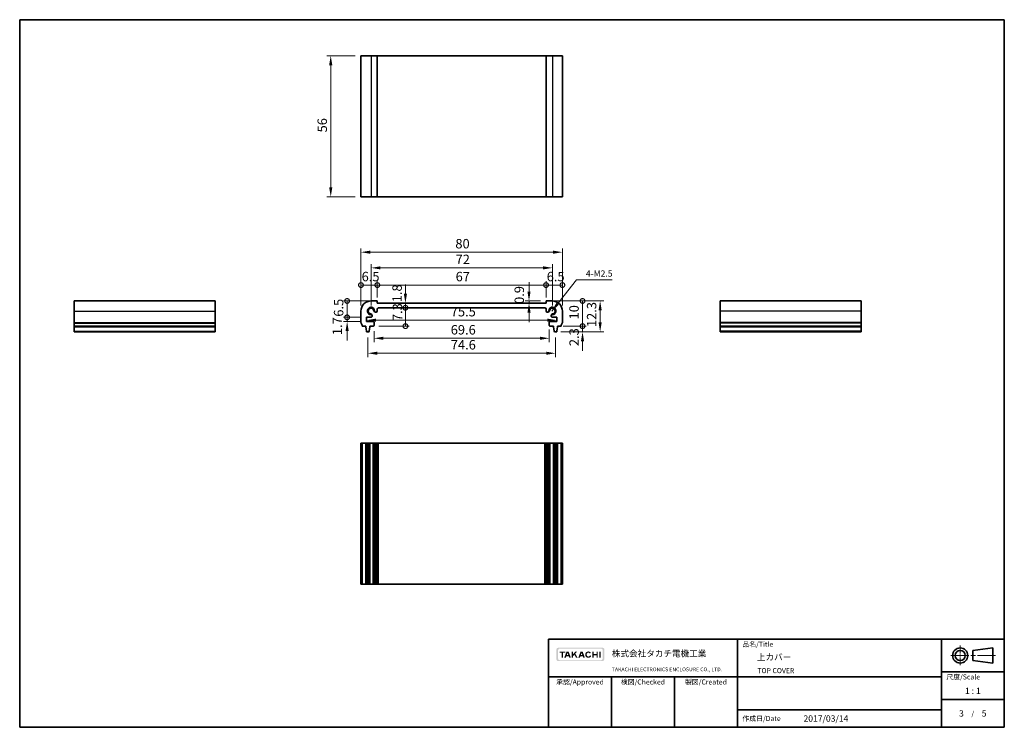
# Model space of a CAD drawing. Units: millimetres. Extents: x 22 to 2603, y 12 to 574.
# Drawn here: x 1410 to 1801, y 12 to 293 of the extents above; entities that cross this region are included whole.
import ezdxf
from ezdxf.enums import TextEntityAlignment as Align

# ---------------------------------------------------------------- set-up
doc = ezdxf.new("R2010")
doc.units = ezdxf.units.MM
doc.header["$LTSCALE"] = 1.5
doc.linetypes.add('CHAIN', pattern=[0.35429999999999995, 0.2362, -0.0295, 0.0591, -0.0295])
doc.layers.get('Defpoints').update_dxf_attribs({"lineweight": 25})
for name, color, linetype, lineweight in [('Border (ISO)', 7, 'Continuous', 35), ('Dimension (ISO)', 7, 'Continuous', 18), ('Hatch (ISO)', 1, 'Continuous', 18), ('Symbol (ISO)', 7, 'Continuous', 18), ('Title (ISO)', 7, 'Continuous', 35), ('Visible (ISO)', 7, 'Continuous', 35), ('Visible Narrow (ISO)', 7, 'Continuous', 25)]:
    doc.layers.add(name, color=color, linetype=linetype, lineweight=lineweight)
doc.styles.add('Note Text (TK)', font='txt')
doc.styles.add('文字スタイル67', font='arial.ttf')
doc.dimstyles.new('Default - Method 1b (TK)', dxfattribs={"dimscale": 1.5, "dimtxt": 2.5, "dimasz": 2.5, "dimexe": 1, "dimexo": 1.499999999999999, "dimgap": 1, "dimtad": 1, "dimtoh": 1, "dimrnd": 1e-08, "dimdsep": 46, "dimtxsty": 'Note Text (TK)', "dimcen": 0.09, "dimdle": 5, "dimclrd": 100, "dimclre": 100, "dimclrt": 7, "dimadec": 1, "dimazin": 1, "dimtfac": 1, "dimtmove": 0, "dimatfit": 3, "dimfxl": 1, "dimtolj": 1, "dimlwd": -1, "dimlwe": -1, "dimarcsym": 0})
doc.dimstyles.new('Default - Method 1b (TK)$7', dxfattribs={"dimscale": 1.5, "dimtxt": 2.5, "dimasz": 2.5, "dimexe": 1, "dimexo": 1.499999999999999, "dimgap": 1, "dimtad": 1, "dimtoh": 1, "dimrnd": 1e-08, "dimdsep": 46, "dimtxsty": 'Note Text (TK)', "dimcen": 0.09, "dimdle": 5, "dimclrd": 100, "dimclre": 100, "dimclrt": 7, "dimadec": 1, "dimazin": 1, "dimtfac": 1, "dimtmove": 0, "dimatfit": 3, "dimfxl": 1, "dimtolj": 1, "dimlwd": -1, "dimlwe": -1, "dimarcsym": 0})

# ---------------------------------------------------------------- blocks, each defined once
blk = doc.blocks.new('図面枠 tk図枠')
at = {"layer": 'Border (ISO)'}
for p, q in [((14.49999999999999, 289), (405.4999999999999, 289)), ((14.49999999999999, 289), (14.50000000000001, 8.000000000000007)), ((405.4999999999999, 289), (405.4999999999999, 8.000000000000007)), ((14.50000000000001, 8.000000000000007), (405.4999999999999, 8.000000000000007))]:
    blk.add_line(p, q, dxfattribs=at)
blk = doc.blocks.new('表題欄 tk表題欄')
at = {"layer": 'Hatch (ISO)'}
h = blk.add_hatch(color=256, dxfattribs=at)
edge = h.paths.add_edge_path(flags=0)
edge.add_arc((95.57537688673352, 236.2990653650367), 0.5958259999999996, 269.9999999999897, 360)
edge.add_line((96.17120288673351, 236.2990653650368), (96.17120288673348, 239.7107813650365))
edge.add_arc((95.5753768867335, 239.7107813650366), 0.5958259999999996, 0, 90.0000000000068)
edge.add_line((95.57537688673342, 240.3066073650366), (79.13710888673356, 240.3066073650366))
edge.add_arc((79.13710888673353, 239.7107813650366), 0.5958259999999996, 89.99999999999744, 180)
edge.add_line((78.54128288673353, 239.7107813650365), (78.54128288673331, 236.2990653650368))
edge.add_arc((79.13710888673332, 236.2990653650365), 0.5958259999999996, 180, 270.0000000000231)
edge.add_line((79.13710888673356, 235.7032393650365), (95.57537688673342, 235.7032393650367))
edge = h.paths.add_edge_path()
edge.add_line((77.83935088673357, 239.9556413650366), (77.83935088673357, 236.0542053650368))
edge.add_arc((78.54128288673346, 236.0542053650367), 0.7019319999998935, 180, 270.0000000000087)
edge.add_line((78.54128288673357, 235.3522733650368), (96.17120288673352, 235.3522733650368))
edge.add_arc((96.17120288673351, 236.0542053650367), 0.7019319999998921, 270, 360)
edge.add_line((96.8731348867334, 236.0542053650368), (96.87313488673352, 239.9556413650366))
edge.add_arc((96.1712028867336, 239.9556413650367), 0.7019319999998921, 0, 90.00000000000873)
edge.add_line((96.17120288673348, 240.6575733650367), (78.54128288673357, 240.6575733650366))
edge.add_arc((78.54128288673357, 239.9556413650366), 0.7019319999999984, 90, 180)
for points in [[(79.07181288673355, 239.1476033650369), (79.07181288673355, 238.6578833650367), (79.92066088673353, 238.6578833650367), (79.92066088673353, 236.6581933650368), (80.50832488673353, 236.6581933650368), (80.50832488673353, 238.6578833650367), (81.35717288673355, 238.6578833650367), (81.35717288673355, 239.1476033650369)], [(85.68407849525303, 236.6581933650368), (84.9434673993943, 237.8918698287545), (84.41792288673358, 237.3246628822781), (84.41792288673358, 236.6581933650368), (83.89555488673355, 236.6581933650368), (83.89555488673355, 239.1476033650369), (84.41792288673358, 239.1476033650369), (84.41792288673358, 238.0993979968839), (85.38913556809511, 239.1476033650369), (86.10696490847272, 239.1476033650369), (85.31925422435492, 238.2974470774499), (86.30334488673353, 236.6581933650368)], [(92.09142939614459, 239.1476033650369), (92.09142939614459, 236.6581933650368), (92.60971639614465, 236.6581933650368), (92.60971639614465, 237.6580383650368), (93.76872039614462, 237.6580383650368), (93.76872039614462, 236.6581933650368), (94.28700739614459, 236.6581933650368), (94.28700739614459, 239.1476033650369), (93.76872039614462, 239.1476033650369), (93.76872039614462, 238.1477583650367), (92.60971639614465, 238.1477583650367), (92.60971639614465, 239.1476033650369)], [(94.84202339614467, 239.1476033650369), (94.84202339614467, 236.6581933650368), (95.36439139614473, 236.6581933650368), (95.36439139614473, 239.1476033650369)]]:
    blk.add_hatch(color=256, dxfattribs=at).paths.add_polyline_path(points)
h = blk.add_hatch(color=256, dxfattribs=at)
h.paths.add_polyline_path([(82.59020695886475, 237.7110913650368), (81.95242681460243, 237.7110913650368), (82.27131688673356, 238.5794973650367)], flags=0)
h.paths.add_polyline_path([(82.77903014574996, 237.1968853650368), (81.76360362771717, 237.1968853650368), (81.56578886050404, 236.6581933650368), (80.94907288673355, 236.6581933650368), (81.86321688673357, 239.1476033650369), (82.67941688673353, 239.1476033650369), (83.59356088673351, 236.6581933650368), (82.97684491296302, 236.6581933650368)])
h = blk.add_hatch(color=256, dxfattribs=at)
h.paths.add_polyline_path([(87.52707281460246, 237.7110913650368), (88.16485295886469, 237.7110913650368), (87.84596288673359, 238.5794973650367)], flags=0)
h.paths.add_polyline_path([(87.14043486050403, 236.6581933650368), (87.3382496277172, 237.1968853650368), (88.35367614574989, 237.1968853650368), (88.551490912963, 236.6581933650368), (89.16820688673343, 236.6581933650368), (88.25406288673352, 239.1476033650369), (87.43786288673356, 239.1476033650369), (86.52371888673358, 236.6581933650368)])
h = blk.add_hatch(color=256, dxfattribs=at)
edge = h.paths.add_edge_path()
edge.add_arc((90.52309888673334, 237.9028983650369), 1.273272000000011, 38.55054079078439, 336.5820184016556)
edge.add_line((91.69149139614446, 237.3968543650369), (91.17255542714857, 237.6216113977801))
edge.add_ellipse((90.52309888673352, 237.9028983650369), major_axis=(0, -0.7998759999999119), ratio=0.8673469387756529, start_angle=128.5505407907963, end_angle=426.582018401653, ccw=False)
edge.add_line((91.09381514418376, 238.3576891122095), (91.51887237036831, 238.6964075050431))
at = {"layer": 'Title (ISO)'}
for p, q in [((74.70882392282105, 244.052739026017), (255.7088239228211, 244.052739026017)), ((74.70882392282105, 209.052739026017), (74.70882392282105, 244.052739026017)), ((149.7088239228211, 244.052739026017), (149.7088239228211, 209.052739026017)), ((230.7088239228211, 244.052739026017), (230.7088239228211, 209.052739026017)), ((255.7088239228211, 244.052739026017), (255.7088239228211, 209.052739026017)), ((243.2088239228211, 239.552739026017), (251.2088239228211, 240.5527390260171)), ((243.2088239228211, 239.552739026017), (243.2088239228211, 235.552739026017)), ((251.2088239228211, 234.552739026017), (251.2088239228211, 240.5527390260171)), ((243.2088239228211, 235.552739026017), (251.2088239228211, 234.552739026017)), ((230.7088239228211, 231.052739026017), (255.7088239228211, 231.052739026017)), ((74.70882392282105, 229.052739026017), (230.7088239228211, 229.052739026017)), ((99.70882392282108, 229.052739026017), (99.70882392282108, 209.052739026017)), ((124.708823922821, 229.052739026017), (124.708823922821, 209.052739026017)), ((230.7088239228211, 220.052739026017), (255.7088239228211, 220.052739026017)), ((149.7088239228211, 216.052739026017), (230.7088239228211, 216.052739026017)), ((255.7088239228211, 209.052739026017), (74.70882392282105, 209.052739026017))]:
    blk.add_line(p, q, dxfattribs=at)
at = {"layer": 'Title (ISO)', "color": 4, "linetype": 'CHAIN', "lineweight": 18, "ltscale": 8.889559745788574}
blk.add_line((238.2088239228211, 241.552739026017), (238.2088239228211, 233.552739026017), dxfattribs=at)
at = {"layer": 'Title (ISO)', "color": 4, "linetype": 'CHAIN', "lineweight": 18, "ltscale": 20.00163269042969}
blk.add_line((252.2088239228211, 237.552739026017), (234.2088239228211, 237.552739026017), dxfattribs=at)
at = {"layer": 'Title (ISO)'}
for radius in [3, 2]:
    blk.add_circle((238.2088239228211, 237.552739026017), radius, dxfattribs=at)
at = {"layer": 'Title (ISO)', "color": 1, "char_height": 2.000000029802322, "line_spacing_factor": 1.5, "style": 'Note Text (TK)'}
for s, insert, attachment_point in [('\\fＭＳ Ｐゴシック|b0|i0;\\H2.0000;品名/Title', (151.708823922821, 242.052739026017), 4), ('\\fＭＳ Ｐゴシック|b0|i0;\\H2.0000;承認/Approved', (87.20882392282108, 227.052739026017), 5), ('\\fＭＳ Ｐゴシック|b0|i0;\\H2.0000;検図/Checked', (112.208823922821, 227.052739026017), 5), ('\\fＭＳ Ｐゴシック|b0|i0;\\H2.0000;製図/Created', (137.2088239228211, 227.052739026017), 5), ('\\fＭＳ Ｐゴシック|b0|i0;\\H2.0000;尺度/Scale', (232.7088239228211, 229.052739026017), 4), ('\\fＭＳ Ｐゴシック|b0|i0;\\H2.0000;作成日/Date', (151.708823922821, 212.552739026017), 4)]:
    blk.add_mtext(s, dxfattribs=dict(at, insert=insert, attachment_point=attachment_point))
at = {"layer": 'Title (ISO)', "color": 7, "line_spacing_factor": 1.5, "style": 'Note Text (TK)'}
for s, insert, char_height, attachment_point in [('株式会社タカチ電機工業', (99.87313488673345, 238.052739026017), 2.5, 4), ('\\fArial|b0|i0;\\H1.4986;TAKACHI ELECTRONICS ENCLOSURE CO., LTD.', (99.87313488673342, 232.052739026017), 1.49859994649887, 4), ('\\fＭＳ Ｐゴシック|b0|i0;\\H2.0000;/', (243.2088239228211, 214.552739026017), 2.000000029802322, 5)]:
    blk.add_mtext(s, dxfattribs=dict(at, insert=insert, char_height=char_height, attachment_point=attachment_point))
at = {"layer": 'Title (ISO)', "color": 7}
for tag, p, height, style in [('<品名>_001', (157.524164831912, 235.724614026017), 2.5, 'Note Text (TK)'), ('<Title>_001', (157.4482509312165, 230.5527390111159), 2.000000029802322, '文字スタイル67'), ('<尺度>_001', (238.5355284682756, 222.3098412987444), 2.5, 'Note Text (TK)'), ('<ページ_No.>_001', (237.9488807410029, 213.302739026017), 2.5, 'Note Text (TK)'), ('<総ページ数>_001', (246.7997330137301, 213.302739026017), 2.5, 'Note Text (TK)'), ('作成日_001', (175.8664943773665, 211.2814322078352), 2.5, 'Note Text (TK)')]:
    blk.add_attdef(tag, p, '', height=height, dxfattribs=dict(at, style=style))
at = {"layer": 'Title (ISO)', "color": 7, "style": 'Note Text (TK)'}
blk.add_attdef('<承認>', text='', height=2.5, dxfattribs=at).set_placement((87.20882392282108, 217.052739026017), align=Align.MIDDLE_CENTER)
blk = doc.blocks.new('*D46')
at = {"layer": 'Defpoints', "color": 0}
for p in [(1545.767918705884, 278.679660469673), (1533.767918705884, 222.679660469673), (1545.767918705884, 222.679660469673)]:
    blk.add_point(p, dxfattribs=at)
at = {"layer": 'Dimension (ISO)', "color": 100}
for p, q in [((1543.517918705884, 278.679660469673), (1532.267918705884, 278.679660469673)), ((1533.767918705884, 274.929660469673), (1533.767918705884, 226.429660469673)), ((1543.517918705884, 222.679660469673), (1532.267918705884, 222.679660469673))]:
    blk.add_line(p, q, dxfattribs=at)
for points in [[(1533.142918705884, 274.929660469673), (1534.392918705884, 274.929660469673), (1533.767918705884, 278.679660469673)], [(1533.142918705884, 226.429660469673), (1534.392918705884, 226.429660469673), (1533.767918705884, 222.679660469673)]]:
    blk.add_solid(points, dxfattribs=at)
at = {"layer": 'Dimension (ISO)', "color": 7, "insert": (1530.392918705884, 248.2400297878548), "char_height": 3.75, "attachment_point": 4, "rotation": 90, "style": 'Note Text (TK)'}
blk.add_mtext('\\A1;56', dxfattribs=at)
blk = doc.blocks.new('_DotSmall')
at = {"color": 0, "linetype": 'ByBlock', "const_width": 0.5}
blk.add_lwpolyline([(-0.0625, 0, 1), (0.0625, 0, 1)], format="xyb", close=True, dxfattribs=at)
blk = doc.blocks.new('*D47')
at = {"layer": 'Defpoints', "color": 0}
for p in [(1540.279872030226, 181.3068447187531), (1552.267918710282, 181.3068447187531), (1548.017918704102, 174.8065009053215)]:
    blk.add_point(p, dxfattribs=at)
at = {"layer": 'Dimension (ISO)', "color": 100}
for p, q in [((1550.017918710282, 181.3068447187531), (1538.779872030226, 181.3068447187531)), ((1540.279872030226, 174.8065009053215), (1540.279872030226, 181.3068447187531)), ((1545.767918704101, 174.8065009053215), (1538.779872030226, 174.8065009053215))]:
    blk.add_line(p, q, dxfattribs=at)
at = {"layer": 'Dimension (ISO)', "color": 100, "xscale": 3.75, "yscale": 3.75, "zscale": 3.75}
for p, rotation in [((1540.279872030226, 181.3068447187531), 90), ((1540.279872030226, 174.8065009053215), 270)]:
    blk.add_blockref('_DotSmall', p, dxfattribs=dict(at, rotation=rotation))
at = {"layer": 'Dimension (ISO)', "color": 7, "insert": (1536.904872030226, 175.0630648574921), "char_height": 3.75, "attachment_point": 4, "rotation": 90, "style": 'Note Text (TK)'}
blk.add_mtext('\\A1;6.5', dxfattribs=at)
blk = doc.blocks.new('*D48')
at = {"layer": 'Defpoints', "color": 0}
for p in [(1540.279872030226, 174.8065009053215), (1548.017918704102, 174.8065009053215), (1548.017918702444, 173.1065009051719)]:
    blk.add_point(p, dxfattribs=at)
at = {"layer": 'Dimension (ISO)', "color": 100}
for p, q in [((1540.279872030226, 174.8065009053215), (1540.279872030226, 178.5565009053215)), ((1545.767918704101, 174.8065009053215), (1538.779872030227, 174.8065009053215)), ((1545.767918702444, 173.1065009051719), (1538.779872030227, 173.1065009051719)), ((1540.279872030226, 173.1065009051719), (1540.279872030226, 174.8065009053215)), ((1540.279872030226, 169.3565009051719), (1540.279872030226, 165.6065009051719))]:
    blk.add_line(p, q, dxfattribs=at)
blk.add_solid([(1539.654872030227, 169.3565009051719), (1540.904872030227, 169.3565009051719), (1540.279872030226, 173.1065009051719)], dxfattribs=at)
at = {"layer": 'Dimension (ISO)', "color": 100, "xscale": 3.75, "yscale": 3.75, "zscale": 3.75, "rotation": 270}
blk.add_blockref('_DotSmall', (1540.279872030226, 174.8065009053215), dxfattribs=at)
at = {"layer": 'Dimension (ISO)', "color": 7, "insert": (1536.368821526212, 167.7492222733919), "char_height": 3.75, "attachment_point": 4, "rotation": 90, "style": 'Note Text (TK)'}
blk.add_mtext('\\A1;1.7', dxfattribs=at)
blk = doc.blocks.new('*D49')
at = {"layer": 'Defpoints', "color": 0}
for p in [(1552.267918708657, 187.6127643294303), (1552.267918708657, 180.406844720023), (1545.767918705861, 177.3068447258719)]:
    blk.add_point(p, dxfattribs=at)
at = {"layer": 'Dimension (ISO)', "color": 100}
for p, q in [((1545.767918705861, 179.5568447258719), (1545.767918705861, 189.1127643294303)), ((1552.267918708657, 182.656844720023), (1552.267918708657, 189.1127643294303)), ((1545.767918705861, 187.6127643294303), (1552.267918708657, 187.6127643294303))]:
    blk.add_line(p, q, dxfattribs=at)
at = {"layer": 'Dimension (ISO)', "color": 100, "xscale": 3.75, "yscale": 3.75, "zscale": 3.75, "rotation": 180}
blk.add_blockref('_DotSmall', (1545.767918705861, 187.6127643294303), dxfattribs=at)
at = {"layer": 'Dimension (ISO)', "color": 100, "xscale": 3.75, "yscale": 3.75, "zscale": 3.75}
blk.add_blockref('_DotSmall', (1552.267918708657, 187.6127643294303), dxfattribs=at)
at = {"layer": 'Dimension (ISO)', "color": 7, "insert": (1546.034310752714, 190.9877643294303), "char_height": 3.75, "attachment_point": 4, "style": 'Note Text (TK)'}
blk.add_mtext('\\A1;6.5', dxfattribs=at)
blk = doc.blocks.new('*D50')
at = {"layer": 'Defpoints', "color": 0}
for p in [(1625.767918702235, 187.6127643294303), (1619.26791869944, 180.4068447200488), (1625.767918702235, 177.3068447258719)]:
    blk.add_point(p, dxfattribs=at)
at = {"layer": 'Dimension (ISO)', "color": 100}
for p, q in [((1619.26791869944, 182.6568447200488), (1619.26791869944, 189.1127643294303)), ((1625.767918702235, 179.5568447258719), (1625.767918702235, 189.1127643294303)), ((1619.26791869944, 187.6127643294303), (1625.767918702235, 187.6127643294303))]:
    blk.add_line(p, q, dxfattribs=at)
at = {"layer": 'Dimension (ISO)', "color": 100, "xscale": 3.75, "yscale": 3.75, "zscale": 3.75, "rotation": 180}
blk.add_blockref('_DotSmall', (1619.26791869944, 187.6127643294303), dxfattribs=at)
at = {"layer": 'Dimension (ISO)', "color": 100, "xscale": 3.75, "yscale": 3.75, "zscale": 3.75}
blk.add_blockref('_DotSmall', (1625.767918702235, 187.6127643294303), dxfattribs=at)
at = {"layer": 'Dimension (ISO)', "color": 7, "insert": (1619.534310746293, 190.9877643294303), "char_height": 3.75, "attachment_point": 4, "style": 'Note Text (TK)'}
blk.add_mtext('\\A1;6.5', dxfattribs=at)
blk = doc.blocks.new('*D51')
at = {"layer": 'Defpoints', "color": 0}
for p in [(1619.26791869944, 187.6127643294303), (1552.267918708657, 180.406844720023), (1619.26791869944, 180.4068447200488)]:
    blk.add_point(p, dxfattribs=at)
at = {"layer": 'Dimension (ISO)', "color": 100}
for p, q in [((1552.267918708657, 182.656844720023), (1552.267918708657, 189.1127643294303)), ((1619.26791869944, 182.6568447200488), (1619.26791869944, 189.1127643294303)), ((1552.267918708657, 187.6127643294303), (1619.26791869944, 187.6127643294303))]:
    blk.add_line(p, q, dxfattribs=at)
at = {"layer": 'Dimension (ISO)', "color": 100, "xscale": 3.75, "yscale": 3.75, "zscale": 3.75, "rotation": 180}
blk.add_blockref('_DotSmall', (1552.267918708657, 187.6127643294303), dxfattribs=at)
at = {"layer": 'Dimension (ISO)', "color": 100, "xscale": 3.75, "yscale": 3.75, "zscale": 3.75}
blk.add_blockref('_DotSmall', (1619.26791869944, 187.6127643294303), dxfattribs=at)
at = {"layer": 'Dimension (ISO)', "color": 7, "insert": (1583.370248249503, 190.9877643294303), "char_height": 3.75, "attachment_point": 4, "style": 'Note Text (TK)'}
blk.add_mtext('\\A1;67', dxfattribs=at)
blk = doc.blocks.new('*D52')
at = {"layer": 'Defpoints', "color": 0}
for p in [(1552.76791870662, 178.6068447195548), (1563.421281200556, 178.6068447195548), (1550.667918701191, 171.3068447248797)]:
    blk.add_point(p, dxfattribs=at)
at = {"layer": 'Dimension (ISO)', "color": 100}
for p, q in [((1563.421281200556, 171.3068447248797), (1563.421281200556, 178.6068447195548)), ((1552.917918701191, 171.3068447248797), (1564.921281200556, 171.3068447248797))]:
    blk.add_line(p, q, dxfattribs=at)
at = {"layer": 'Dimension (ISO)', "color": 100, "xscale": 3.75, "yscale": 3.75, "zscale": 3.75}
for p, rotation in [((1563.421281200556, 178.6068447195548), 270), ((1563.421281200556, 171.3068447248797), 90)]:
    blk.add_blockref('_DotSmall', p, dxfattribs=dict(at, rotation=rotation))
at = {"layer": 'Dimension (ISO)', "color": 7, "insert": (1560.261903860705, 173.309009200701), "char_height": 3.75, "attachment_point": 4, "rotation": 90, "style": 'Note Text (TK)'}
blk.add_mtext('\\A1;7.3', dxfattribs=at)
blk = doc.blocks.new('*D53')
at = {"layer": 'Defpoints', "color": 0}
for p in [(1552.267918708657, 180.406844720023), (1563.421281200556, 180.406844720023), (1552.76791870662, 178.6068447195548)]:
    blk.add_point(p, dxfattribs=at)
at = {"layer": 'Dimension (ISO)', "color": 100}
for p, q in [((1563.421281200556, 184.156844720023), (1563.421281200556, 187.906844720023)), ((1563.421281200556, 178.6068447195548), (1563.421281200556, 180.406844720023)), ((1563.421281200556, 178.6068447195548), (1563.421281200556, 174.8568447195548))]:
    blk.add_line(p, q, dxfattribs=at)
blk.add_solid([(1562.796281200556, 184.156844720023), (1564.046281200556, 184.156844720023), (1563.421281200556, 180.406844720023)], dxfattribs=at)
at = {"layer": 'Dimension (ISO)', "color": 100, "xscale": 3.75, "yscale": 3.75, "zscale": 3.75, "rotation": 90}
blk.add_blockref('_DotSmall', (1563.421281200556, 178.6068447195548), dxfattribs=at)
at = {"layer": 'Dimension (ISO)', "color": 7, "insert": (1560.115777358761, 180.7904143541686), "char_height": 3.75, "attachment_point": 4, "rotation": 90, "style": 'Note Text (TK)'}
blk.add_mtext('\\A1;1.8', dxfattribs=at)
blk = doc.blocks.new('*D54')
at = {"layer": 'Defpoints', "color": 0}
for p in [(1621.767918702237, 194.4499987962988), (1549.767918706331, 177.3068447219491), (1621.767918702237, 177.3068447222509)]:
    blk.add_point(p, dxfattribs=at)
at = {"layer": 'Dimension (ISO)', "color": 100}
for p, q in [((1549.767918706331, 179.5568447219491), (1549.767918706331, 195.9499987962988)), ((1621.767918702237, 179.5568447222509), (1621.767918702237, 195.9499987962988)), ((1553.517918706331, 194.4499987962988), (1618.017918702237, 194.4499987962988))]:
    blk.add_line(p, q, dxfattribs=at)
for points in [[(1553.517918706331, 195.0749987962988), (1553.517918706331, 193.8249987962988), (1549.767918706331, 194.4499987962988)], [(1618.017918702237, 195.0749987962988), (1618.017918702237, 193.8249987962988), (1621.767918702237, 194.4499987962988)]]:
    blk.add_solid(points, dxfattribs=at)
at = {"layer": 'Dimension (ISO)', "color": 7, "insert": (1583.360248249738, 197.8249987962988), "char_height": 3.75, "attachment_point": 4, "style": 'Note Text (TK)'}
blk.add_mtext('\\A1;72', dxfattribs=at)
blk = doc.blocks.new('*D55')
at = {"layer": 'Defpoints', "color": 0}
for p in [(1625.767918702235, 200.6736352779192), (1545.767918704049, 177.3068447258719), (1625.767918702235, 177.3068447258719)]:
    blk.add_point(p, dxfattribs=at)
at = {"layer": 'Dimension (ISO)', "color": 100}
for p, q in [((1545.767918704049, 179.5568447258719), (1545.767918704049, 202.1736352779192)), ((1549.517918704049, 200.6736352779192), (1622.017918702236, 200.6736352779192)), ((1625.767918702235, 179.5568447258719), (1625.767918702235, 202.1736352779192))]:
    blk.add_line(p, q, dxfattribs=at)
for points in [[(1549.517918704049, 201.2986352779192), (1549.517918704049, 200.0486352779192), (1545.767918704049, 200.6736352779192)], [(1622.017918702236, 201.2986352779192), (1622.017918702236, 200.0486352779192), (1625.767918702235, 200.6736352779192)]]:
    blk.add_solid(points, dxfattribs=at)
at = {"layer": 'Dimension (ISO)', "color": 7, "insert": (1583.264367547047, 204.0486352779192), "char_height": 3.75, "attachment_point": 4, "style": 'Note Text (TK)'}
blk.add_mtext('\\A1;80', dxfattribs=at)
blk = doc.blocks.new('*D56')
at = {"layer": 'Defpoints', "color": 0}
for p in [(1612.509118834589, 181.3068447187531), (1612.509118834589, 180.4068447200462), (1619.267918697815, 181.3068447187531)]:
    blk.add_point(p, dxfattribs=at)
at = {"layer": 'Dimension (ISO)', "color": 100}
for p, q in [((1612.509118834589, 185.0568447187531), (1612.509118834589, 188.8068447187531)), ((1617.017918697815, 181.3068447187531), (1611.009118834589, 181.3068447187531)), ((1612.509118834589, 180.4068447200462), (1612.509118834589, 181.3068447187531)), ((1612.509118834589, 176.6568447200462), (1612.509118834589, 172.9068447200462))]:
    blk.add_line(p, q, dxfattribs=at)
for points in [[(1611.884118834589, 185.0568447187531), (1613.134118834589, 185.0568447187531), (1612.509118834589, 181.3068447187531)], [(1611.884118834589, 176.6568447200462), (1613.134118834589, 176.6568447200462), (1612.509118834589, 180.4068447200462)]]:
    blk.add_solid(points, dxfattribs=at)
at = {"layer": 'Dimension (ISO)', "color": 7, "insert": (1608.636508270933, 180.1350342927784), "char_height": 3.75, "attachment_point": 4, "rotation": 90, "style": 'Note Text (TK)'}
blk.add_mtext('\\A1;0.9', dxfattribs=at)
blk = doc.blocks.new('*D57')
at = {"layer": 'Defpoints', "color": 0}
for p in [(1548.017918703273, 173.9565009052467), (1623.517918704825, 173.9565009052467), (1623.517918704825, 173.6753248392752)]:
    blk.add_point(p, dxfattribs=at)
at = {"layer": 'Dimension (ISO)', "color": 100}
blk.add_line((1551.767918703273, 173.6753248392752), (1619.767918704825, 173.6753248392752), dxfattribs=at)
for points in [[(1551.767918703273, 174.3003248392752), (1551.767918703273, 173.0503248392752), (1548.017918703273, 173.6753248392752)], [(1619.767918704825, 174.3003248392752), (1619.767918704825, 173.0503248392752), (1623.517918704825, 173.6753248392752)]]:
    blk.add_solid(points, dxfattribs=at)
at = {"layer": 'Dimension (ISO)', "color": 7, "insert": (1581.44263461314, 177.0503248392752), "char_height": 3.75, "attachment_point": 4, "style": 'Note Text (TK)'}
blk.add_mtext('\\A1;75.5', dxfattribs=at)
blk = doc.blocks.new('*D58')
at = {"layer": 'Defpoints', "color": 0}
for p in [(1620.567918706366, 172.2066728128545), (1550.967918701731, 171.6068447232802), (1620.567918706366, 166.4874629638493)]:
    blk.add_point(p, dxfattribs=at)
at = {"layer": 'Dimension (ISO)', "color": 100}
for p, q in [((1550.967918701731, 169.3568447232802), (1550.967918701731, 164.9874629638493)), ((1620.567918706366, 169.9566728128545), (1620.567918706366, 164.9874629638493)), ((1554.717918701731, 166.4874629638493), (1616.817918706366, 166.4874629638493))]:
    blk.add_line(p, q, dxfattribs=at)
for points in [[(1554.717918701731, 167.1124629638493), (1554.717918701731, 165.8624629638493), (1550.967918701731, 166.4874629638493)], [(1616.817918706366, 167.1124629638493), (1616.817918706366, 165.8624629638493), (1620.567918706366, 166.4874629638493)]]:
    blk.add_solid(points, dxfattribs=at)
at = {"layer": 'Dimension (ISO)', "color": 7, "insert": (1581.421327794958, 169.8624629638493), "char_height": 3.75, "attachment_point": 4, "style": 'Note Text (TK)'}
blk.add_mtext('\\A1;69.6', dxfattribs=at)
blk = doc.blocks.new('*D59')
at = {"layer": 'Defpoints', "color": 0}
for p in [(1548.467918682812, 169.0068447255081), (1623.067918725286, 169.0068447255081), (1623.067918725286, 160.5446252536751)]:
    blk.add_point(p, dxfattribs=at)
at = {"layer": 'Dimension (ISO)', "color": 100}
for p, q in [((1548.467918682812, 166.756844725508), (1548.467918682812, 159.0446252536751)), ((1623.067918725286, 166.756844725508), (1623.067918725286, 159.0446252536751)), ((1552.217918682812, 160.5446252536751), (1619.317918725286, 160.5446252536751))]:
    blk.add_line(p, q, dxfattribs=at)
for points in [[(1552.217918682812, 161.1696252536751), (1552.217918682812, 159.9196252536751), (1548.467918682812, 160.5446252536751)], [(1619.317918725286, 161.1696252536751), (1619.317918725286, 159.9196252536751), (1623.067918725286, 160.5446252536751)]]:
    blk.add_solid(points, dxfattribs=at)
at = {"layer": 'Dimension (ISO)', "color": 7, "insert": (1581.45328802223, 163.9196252536751), "char_height": 3.75, "attachment_point": 4, "style": 'Note Text (TK)'}
blk.add_mtext('\\A1;74.6', dxfattribs=at)
blk = doc.blocks.new('*D60')
at = {"layer": 'Defpoints', "color": 0}
for p in [(1623.309562499043, 169.006844725726), (1623.867918723207, 171.3068447657068), (1633.758285922078, 171.3068447657068)]:
    blk.add_point(p, dxfattribs=at)
at = {"layer": 'Dimension (ISO)', "color": 100}
for p, q in [((1633.758285922078, 171.3068447657068), (1633.758285922078, 175.0568447657068)), ((1625.559562499043, 169.006844725726), (1635.258285922078, 169.006844725726)), ((1626.117918723207, 171.3068447657068), (1635.258285922078, 171.3068447657068)), ((1633.758285922078, 169.006844725726), (1633.758285922078, 171.3068447657068)), ((1633.758285922078, 165.256844725726), (1633.758285922078, 161.506844725726))]:
    blk.add_line(p, q, dxfattribs=at)
blk.add_solid([(1633.133285922078, 165.256844725726), (1634.383285922078, 165.256844725726), (1633.758285922078, 169.006844725726)], dxfattribs=at)
at = {"layer": 'Dimension (ISO)', "color": 100, "xscale": 3.75, "yscale": 3.75, "zscale": 3.75, "rotation": 270}
blk.add_blockref('_DotSmall', (1633.758285922078, 171.3068447657068), dxfattribs=at)
at = {"layer": 'Dimension (ISO)', "color": 7, "insert": (1630.401330292431, 163.3720221079538), "char_height": 3.75, "attachment_point": 4, "rotation": 90, "style": 'Note Text (TK)'}
blk.add_mtext('\\A1;2.3', dxfattribs=at)
blk = doc.blocks.new('*D61')
at = {"layer": 'Defpoints', "color": 0}
for p in [(1619.267918697815, 181.3068447187531), (1633.758285922077, 181.3068447187531), (1625.267918707219, 171.3068447688634)]:
    blk.add_point(p, dxfattribs=at)
at = {"layer": 'Dimension (ISO)', "color": 100}
for p, q in [((1621.517918697815, 181.3068447187531), (1635.258285922077, 181.3068447187531)), ((1633.758285922077, 171.3068447688634), (1633.758285922077, 181.3068447187531)), ((1627.517918707219, 171.3068447688634), (1635.258285922077, 171.3068447688634))]:
    blk.add_line(p, q, dxfattribs=at)
at = {"layer": 'Dimension (ISO)', "color": 100, "xscale": 3.75, "yscale": 3.75, "zscale": 3.75}
for p, rotation in [((1633.758285922077, 181.3068447187531), 90), ((1633.758285922077, 171.3068447688634), 270)]:
    blk.add_blockref('_DotSmall', p, dxfattribs=dict(at, rotation=rotation))
at = {"layer": 'Dimension (ISO)', "color": 7, "insert": (1630.383285922077, 173.9730947438083), "char_height": 3.75, "attachment_point": 4, "rotation": 90, "style": 'Note Text (TK)'}
blk.add_mtext('\\A1;10', dxfattribs=at)
blk = doc.blocks.new('*D62')
at = {"layer": 'Defpoints', "color": 0}
for p in [(1621.767918698268, 181.3068447222501), (1622.826274951528, 169.0068447252901), (1640.749867035796, 169.0068447252901)]:
    blk.add_point(p, dxfattribs=at)
at = {"layer": 'Dimension (ISO)', "color": 100}
for p, q in [((1624.017918698268, 181.3068447222501), (1642.249867035796, 181.3068447222501)), ((1640.749867035796, 177.5568447222501), (1640.749867035796, 172.7568447252901)), ((1625.076274951528, 169.0068447252901), (1642.249867035796, 169.0068447252901))]:
    blk.add_line(p, q, dxfattribs=at)
for points in [[(1640.124867035796, 177.5568447222501), (1641.374867035796, 177.5568447222501), (1640.749867035796, 181.3068447222501)], [(1640.124867035796, 172.7568447252901), (1641.374867035796, 172.7568447252901), (1640.749867035796, 169.0068447252901)]]:
    blk.add_solid(points, dxfattribs=at)
at = {"layer": 'Dimension (ISO)', "color": 7, "insert": (1637.374867035796, 170.9380947495819), "char_height": 3.75, "attachment_point": 4, "rotation": 90, "style": 'Note Text (TK)'}
blk.add_mtext('\\A1;12.3', dxfattribs=at)

msp = doc.modelspace()

# ---------------------------------------------------------------- linework, layer by layer
at = {"layer": 'Visible (ISO)'}
for p, q in [((1625.767918702258, 278.679660469673), (1545.767918705884, 278.6796604696968)), ((1545.767918705884, 278.679660469673), (1545.767918705884, 222.679660469673)), ((1552.267918710304, 278.6796604696742), (1552.267918710304, 222.6796604696742)), ((1619.267918697837, 278.6796604696742), (1619.267918697837, 222.6796604696742)), ((1625.767918702258, 278.679660469673), (1625.767918702258, 222.679660469673)), ((1545.767918705884, 222.6796604696963), (1625.767918702258, 222.679660469673)), ((1431.896540461825, 181.3068447222501), (1431.896540461821, 169.006844725726)), ((1431.896540461825, 181.3068447222501), (1487.896540461824, 181.3068447222501)), ((1487.896540461821, 169.006844725726), (1487.896540461824, 181.3068447222501)), ((1552.267918710282, 181.3068447187531), (1549.767918709829, 181.3068447222501)), ((1552.267918708657, 180.406844720023), (1552.267918710282, 181.3068447187531)), ((1619.26791869944, 180.4068447200488), (1552.267918708657, 180.406844720023)), ((1619.267918697815, 181.3068447187531), (1619.26791869944, 180.4068447200488)), ((1621.767918698268, 181.3068447222501), (1619.267918697815, 181.3068447187531)), ((1744.359473630356, 181.3068447222501), (1688.359473630355, 181.3068447222501)), ((1688.359473630355, 181.3068447222501), (1688.359473630359, 169.006844725726)), ((1744.359473630359, 169.006844725726), (1744.359473630356, 181.3068447222501)), ((1545.767918705861, 177.3068447258719), (1545.767918702236, 172.8068448006716)), ((1551.547134676993, 176.8530347567162), (1551.767918705484, 176.8530347567162)), ((1552.267918705484, 177.353034756262), (1552.267918706169, 178.1068447200002)), ((1552.76791870662, 178.6068447195548), (1618.767919372002, 178.6068447195779)), ((1619.267918701952, 178.1068447200002), (1619.267918702613, 177.353034756262)), ((1619.767918702613, 176.8530347567162), (1619.988702731105, 176.8530347567162)), ((1625.767918705862, 172.8068448006716), (1625.767918702235, 177.3068447258719)), ((1548.017918704102, 174.8065009053215), (1549.721728670895, 174.8065009035771)), ((1548.017918702444, 173.1065009051719), (1548.017918704102, 174.8065009053215)), ((1550.667918702577, 173.1065009027124), (1548.017918702444, 173.1065009051719)), ((1550.221728671466, 175.4265009011222), (1550.221728671466, 175.527628751298)), ((1550.221728671355, 175.3065009031152), (1550.221728671466, 175.4265009011222)), ((1550.967918701164, 171.6068447232802), (1550.967918702299, 172.8065009024288)), ((1620.567918705799, 172.8065009024288), (1620.567918706933, 171.6068447232802)), ((1623.517918705653, 173.1065009051719), (1620.86791870552, 173.1065009027124)), ((1621.314108736631, 175.527628751298), (1621.314108736631, 175.4265009011222)), ((1621.314108736631, 175.4265009011222), (1621.314108736742, 175.3065009031152)), ((1621.814108737202, 174.8065009035771), (1623.517918703996, 174.8065009053215)), ((1623.517918703996, 174.8065009053215), (1623.517918705653, 173.1065009051719)), ((1431.896540461824, 171.3068447688634), (1487.896540461824, 171.3068447688634)), ((1431.896540461824, 171.0068447262312), (1487.896540461824, 171.0068447262312)), ((1431.896540461824, 169.006844725726), (1487.896540461824, 169.006844725726)), ((1546.267918700878, 171.3068447688634), (1547.66791868489, 171.3068447657069)), ((1547.66791868489, 171.3068447657069), (1547.667918684618, 171.0068447262312)), ((1547.667918684618, 171.0068447262312), (1547.929594003424, 169.2623425901151)), ((1548.226274909054, 169.006844725726), (1548.709562456569, 169.0068447252901)), ((1549.00624336266, 169.2623425891429), (1549.267918684619, 171.006844724785)), ((1549.26791868489, 171.3068447248798), (1550.667918701191, 171.3068447235639)), ((1549.267918684619, 171.006844724785), (1549.26791868489, 171.3068447248798)), ((1620.867918706906, 171.3068447235639), (1622.267918723207, 171.3068447248798)), ((1622.267918723207, 171.3068447248798), (1622.267918723478, 171.006844724785)), ((1622.267918723478, 171.006844724785), (1622.529594045437, 169.2623425891429)), ((1622.826274951528, 169.0068447252901), (1623.309562499043, 169.006844725726)), ((1623.606243404674, 169.2623425901151), (1623.867918723479, 171.0068447262312)), ((1623.867918723207, 171.3068447657069), (1625.267918707219, 171.3068447688634)), ((1623.867918723479, 171.0068447262312), (1623.867918723207, 171.3068447657069)), ((1744.359473630356, 171.3068447688634), (1688.359473630357, 171.3068447688634)), ((1744.359473630356, 171.0068447262312), (1688.359473630356, 171.0068447262312)), ((1744.359473630356, 169.006844725726), (1688.359473630356, 169.006844725726)), ((1545.767918702212, 68.80192338739627), (1545.767918702212, 124.8019233873963)), ((1625.767918705838, 124.8019233873963), (1545.767918702212, 124.8019233873281)), ((1546.267918700855, 68.80192338739585), (1546.267918700855, 124.8019233873958)), ((1547.667918684595, 68.80192338739573), (1547.667918684595, 124.8019233873957)), ((1549.267918684596, 68.80192338739573), (1549.267918684596, 124.8019233873957)), ((1550.967918701141, 68.80192338739593), (1550.967918701141, 124.8019233873959)), ((1552.267918705461, 68.80192338739764), (1552.267918705461, 124.8019233873976)), ((1619.267918702589, 68.80192338739764), (1619.267918702589, 124.8019233873976)), ((1620.56791870691, 68.80192338739593), (1620.56791870691, 124.8019233873959)), ((1622.267918723455, 68.80192338739573), (1622.267918723455, 124.8019233873957)), ((1623.867918723455, 68.80192338739573), (1623.867918723455, 124.8019233873957)), ((1625.267918707196, 68.80192338739585), (1625.267918707196, 124.8019233873958)), ((1625.767918705838, 68.80192338739627), (1625.767918705838, 124.8019233873963)), ((1545.767918702212, 68.80192338732806), (1625.767918705838, 68.80192338739627))]:
    msp.add_line(p, q, dxfattribs=at)
for centre, radius, start, end in [((1549.767918705861, 177.3068447222509), 3.999999999999203, 89.99999994314776, 180), ((1621.767918702237, 177.3068447222509), 3.999999999999195, 0, 90.0000000568392), ((1549.767918706331, 177.3068447219491), 1.2295, 353.5538841617929, 276.4461158350743), ((1549.767918706331, 177.3068447219491), 1.140000000000008, 6.292452179999708, 263.707547816861), ((1549.571728671466, 175.527628751298), 0.6500000000000024, 59.05657181685842, 83.70754781686095), ((1549.571728671466, 175.527628751298), 0.6500000000000026, 0, 59.05657181685842), ((1551.547134676993, 177.5030347567162), 0.650000000000005, 186.29245218, 210.9434281800103), ((1551.547134676993, 177.5030347567162), 0.6500000000000057, 210.9434281800103, 270), ((1551.767918705484, 177.3530347567162), 0.4999999999999999, 270, 0), ((1552.767918706169, 178.1068447195549), 0.499999999999915, 89.99999994833271, 180), ((1618.767918701928, 178.1068447195549), 0.5000000000233701, 0, 89.99992321524388), ((1619.767918702613, 177.3530347567162), 0.4999999999999983, 180, 270), ((1619.988702731105, 177.5030347567162), 0.6499999999999911, 270, 329.0565718927212), ((1621.767918702237, 177.3068447222509), 1.229500000000002, 263.5538841662499, 186.4461158191781), ((1619.988702731105, 177.5030347567162), 0.6499999999998869, 329.0565718927207, 353.7075478199989), ((1621.767918701766, 177.306844721949), 1.140000000000006, 276.292452183139, 173.7075478199971), ((1621.964108736631, 175.527628751298), 0.6499999999999944, 120.943428131953, 180), ((1621.964108736631, 175.527628751298), 0.6500000000000246, 96.29245218312597, 120.9434281319382), ((1546.26791870291, 172.8068447999944), 0.5000000006736539, 180, 216.8698968528179), ((1544.267918607693, 171.3068447705184), 2.000000093185152, 0, 36.86989688299585), ((1549.721728671355, 175.3065009035771), 0.4999999999999716, 269.9999999472515, 0), ((1550.667918702299, 172.8065009027124), 0.3000000000000111, 0, 89.99999994682155), ((1620.867918705799, 172.8065009027124), 0.3000000000000131, 90.00000005317847, 180), ((1621.814108736742, 175.306500903577), 0.4999999999999361, 180, 270.0000000527485), ((1627.267918800404, 171.3068447705183), 2.000000093185256, 143.1301031170043, 180), ((1625.267918705187, 172.8068447999944), 0.500000000673806, 323.1301031471825, 0), ((1548.226274909325, 169.306844725726), 0.3000000000000113, 188.5307655581686, 269.9999999483328), ((1548.70956245684, 169.3068447252902), 0.3000000000000413, 269.9999999483197, 351.469234338247), ((1550.667918701164, 171.6068447235638), 0.2999999999999547, 270.0000000050677, 0), ((1620.867918706933, 171.6068447235638), 0.2999999999999581, 180, 269.9999999949323), ((1622.826274951257, 169.3068447252902), 0.3000000000000414, 188.5307656617408, 270.0000000516803), ((1623.309562498772, 169.306844725726), 0.3000000000000413, 270.0000000516673, 351.4692344418259)]:
    msp.add_arc(centre, radius, start, end, dxfattribs=at)
at = {"layer": 'Visible Narrow (ISO)'}
for p, q in [((1549.767918709851, 278.6796604696742), (1549.767918709851, 222.6796604696742)), ((1621.76791869829, 278.6796604696742), (1621.76791869829, 222.6796604696742)), ((1431.896540461824, 177.3068447258719), (1487.896540461824, 177.3068447258719)), ((1744.359473630356, 177.3068447258719), (1688.359473630357, 177.3068447258719)), ((1431.896540461824, 172.8068448006716), (1487.896540461824, 172.8068448006716)), ((1431.896540461824, 172.5068448051265), (1487.896540461824, 172.5068448051265)), ((1744.359473630356, 172.8068448006716), (1688.359473630357, 172.8068448006716)), ((1744.359473630356, 172.5068448051265), (1688.359473630357, 172.5068448051265)), ((1431.896540461824, 169.2623425901151), (1487.896540461824, 169.2623425901151)), ((1744.359473630356, 169.2623425901151), (1688.359473630356, 169.2623425901151)), ((1545.867918698195, 68.80192338739619), (1545.867918698195, 124.8019233873962)), ((1547.929594003401, 68.80192338739522), (1547.929594003401, 124.8019233873952)), ((1548.226274909031, 68.80192338739516), (1548.226274909031, 124.8019233873951)), ((1548.709562456546, 68.80192338739516), (1548.709562456546, 124.8019233873951)), ((1549.006243362637, 68.80192338739522), (1549.006243362637, 124.8019233873952)), ((1550.667918701168, 68.80192338739585), (1550.667918701168, 124.8019233873958)), ((1551.547134676969, 68.80192338739747), (1551.547134676969, 124.8019233873975)), ((1551.767918705461, 68.80192338739747), (1551.767918705461, 124.8019233873975)), ((1552.767918706597, 68.801923387398), (1552.767918706597, 124.801923387398)), ((1618.767919371979, 68.801923387398), (1618.767919371979, 124.801923387398)), ((1619.76791870259, 68.80192338739747), (1619.76791870259, 124.8019233873975)), ((1619.988702731081, 68.80192338739747), (1619.988702731081, 124.8019233873975)), ((1620.867918706883, 68.80192338739585), (1620.867918706883, 124.8019233873958)), ((1622.529594045414, 68.80192338739522), (1622.529594045414, 124.8019233873952)), ((1622.826274951504, 68.80192338739516), (1622.826274951504, 124.8019233873951)), ((1623.30956249902, 68.80192338739516), (1623.30956249902, 124.8019233873951)), ((1623.60624340465, 68.80192338739522), (1623.60624340465, 124.8019233873952)), ((1625.667918709856, 68.80192338739619), (1625.667918709856, 124.8019233873962))]:
    msp.add_line(p, q, dxfattribs=at)
for centre, radius, start, end in [((1549.767918706331, 177.3068447219491), 1.5, 345.8434023611359, 284.1565976357258), ((1621.767918702237, 177.3068447222509), 1.500000000000003, 255.8434023541034, 194.1565976399225)]:
    msp.add_arc(centre, radius, start, end, dxfattribs=at)

# ---------------------------------------------------------------- block references
msp.add_blockref('図面枠 tk図枠', (1395.75, 4))
ref = msp.add_blockref('表題欄 tk表題欄', (1545.541176077179, -197.052739026017))
ref.add_attrib('<品名>_001', '上カバー', (1703.008522727273, 38.63636363636365), dxfattribs={"layer": 'Title (ISO)', "color": 7, "height": 2.5, "style": 'Note Text (TK)'})
ref.add_attrib('<尺度>_001', '1 : 1', (1785.63175345715, 25.25283897122663), dxfattribs={"layer": 'Title (ISO)', "color": 7, "height": 2.5, "style": 'Note Text (TK)'})
ref.add_attrib('作成日_001', '2017/03/14', (1721.507974311671, 14.22954584211834), dxfattribs={"layer": 'Title (ISO)', "color": 7, "height": 2.5, "style": 'Note Text (TK)'})
ref.add_attrib('<Title>_001', 'TOP COVER', (1703.184515687973, 33.49931785684857), dxfattribs={"layer": 'Title (ISO)', "color": 7, "height": 2.000000029802322, "style": '文字スタイル67'})
ref.add_attrib('<ページ_No.>_001', '3', (1783.284788540245, 16.26705320600274), dxfattribs={"layer": 'Title (ISO)', "color": 7, "height": 2.5, "style": 'Note Text (TK)'})
ref.add_attrib('<総ページ数>_001', '5', (1792.276261937244, 16.27131650750342), dxfattribs={"layer": 'Title (ISO)', "color": 7, "height": 2.5, "style": 'Note Text (TK)'})

# ---------------------------------------------------------------- texts
at = {"layer": 'Symbol (ISO)', "color": 7, "insert": (1635.094960724554, 190.1655882601997), "char_height": 2.5, "width": 11.02339148521423, "attachment_point": 7, "line_spacing_factor": 1.5, "style": 'Note Text (TK)'}
msp.add_mtext('{4-M2.5}', dxfattribs=at)

# ---------------------------------------------------------------- dimensions: what is measured, and where the dimension line sits
at = {"layer": 'Dimension (ISO)', "color": 100}
for base, p1, p2, angle, override, picture, middle in [((1533.767918705884, 222.679660469673), (1545.767918705884, 278.679660469673), (1545.767918705884, 222.679660469673), 90, {"dimtoh": 0, "dimdec": 2, "dimtp": 0, "dimtm": 0, "dimtdec": 2, "dimtofl": 0, "dimatfit": 1}, '*D46', (1533.767918705884, 250.679660469673)), ((1621.767918702237, 194.4499987962988), (1549.767918706331, 177.3068447219491), (1621.767918702237, 177.3068447222509), 180, {"dimtoh": 0, "dimdec": 2, "dimtp": 0, "dimtm": 0, "dimtdec": 2, "dimtofl": 0, "dimatfit": 1}, '*D54', (1585.767918704283, 194.4499987962988)), ((1552.267918708657, 187.6127643294303), (1545.767918705861, 177.3068447258719), (1552.267918708657, 180.406844720023), 180, {"dimtoh": 0, "dimdec": 2, "dimblk1": 'DotSmall', "dimblk2": 'DotSmall', "dimsah": 1, "dimdle": 0, "dimtp": 0, "dimtm": 0, "dimtdec": 2, "dimtofl": 1, "dimtmove": 1, "dimatfit": 1}, '*D49', (1549.027918707259, 187.6127643294303)), ((1619.26791869944, 187.6127643294303), (1552.267918708657, 180.406844720023), (1619.26791869944, 180.4068447200488), 180, {"dimtoh": 0, "dimdec": 2, "dimblk1": 'DotSmall', "dimblk2": 'DotSmall', "dimsah": 1, "dimdle": 0, "dimtp": 0, "dimtm": 0, "dimtdec": 2, "dimtofl": 0, "dimatfit": 1}, '*D51', (1585.777918704049, 187.6127643294303)), ((1625.767918702235, 187.6127643294303), (1619.26791869944, 180.4068447200488), (1625.767918702235, 177.3068447258719), 180, {"dimtoh": 0, "dimdec": 2, "dimblk1": 'DotSmall', "dimblk2": 'DotSmall', "dimsah": 1, "dimdle": 0, "dimtp": 0, "dimtm": 0, "dimtdec": 2, "dimtofl": 1, "dimtmove": 1, "dimatfit": 1}, '*D50', (1622.527918700838, 187.6127643294303)), ((1563.421281200556, 180.406844720023), (1552.76791870662, 178.6068447195548), (1552.267918708657, 180.406844720023), 90, {"dimtoh": 0, "dimblk1": 'DotSmall', "dimsah": 1, "dimdle": 0, "dimse1": 1, "dimse2": 1, "dimtmove": 1, "dimatfit": 1}, '*D53', (1563.490777358761, 183.6561813996231)), ((1612.509118834589, 181.3068447187531), (1612.509118834589, 180.4068447200462), (1619.267918697815, 181.3068447187531), 90, {"dimtoh": 0, "dimse1": 1, "dimtmove": 1, "dimatfit": 1}, '*D56', (1612.011508270932, 183.1712558836875)), ((1540.279872030226, 181.3068447187531), (1548.017918704102, 174.8065009053215), (1552.267918710282, 181.3068447187531), 90, {"dimtoh": 0, "dimdec": 2, "dimblk1": 'DotSmall', "dimblk2": 'DotSmall', "dimsah": 1, "dimdle": 0, "dimtp": 0, "dimtm": 0, "dimtdec": 2, "dimtofl": 1, "dimatfit": 1}, '*D47', (1540.279872030226, 178.0566728120376)), ((1563.421281200556, 178.6068447195548), (1550.667918701191, 171.3068447248797), (1552.76791870662, 178.6068447195548), 90, {"dimtoh": 0, "dimblk1": 'DotSmall', "dimblk2": 'DotSmall', "dimsah": 1, "dimdle": 0, "dimse2": 1, "dimtofl": 0, "dimtmove": 1}, '*D52', (1563.636903860705, 176.2706569279737)), ((1633.758285922077, 181.3068447187531), (1625.267918707219, 171.3068447688634), (1619.267918697815, 181.3068447187531), 90, {"dimtoh": 0, "dimdec": 2, "dimblk1": 'DotSmall', "dimblk2": 'DotSmall', "dimsah": 1, "dimdle": 0, "dimtp": 0, "dimtm": 0, "dimtdec": 2, "dimtofl": 0, "dimatfit": 1}, '*D61', (1633.758285922077, 176.3168447438083)), ((1640.749867035796, 169.0068447252901), (1621.767918698268, 181.3068447222501), (1622.826274951528, 169.0068447252901), 270, {"dimtoh": 0, "dimdec": 2, "dimtp": 0, "dimtm": 0, "dimtdec": 2, "dimtofl": 0, "dimatfit": 1}, '*D62', (1640.749867035796, 175.1568447495819)), ((1540.279872030226, 174.8065009053215), (1548.017918702444, 173.1065009051719), (1548.017918704102, 174.8065009053215), 90, {"dimtoh": 0, "dimblk2": 'DotSmall', "dimsah": 1, "dimdle": 0, "dimtmove": 1, "dimatfit": 1}, '*D48', (1539.743821526213, 170.5723756824828)), ((1623.517918704825, 173.6753248392752), (1548.017918703273, 173.9565009052467), (1623.517918704825, 173.9565009052467), 180, {"dimtoh": 0, "dimdec": 2, "dimse1": 1, "dimse2": 1, "dimtp": 0, "dimtm": 0, "dimtdec": 2, "dimtofl": 0, "dimatfit": 1}, '*D57', (1585.767918704049, 173.6753248392752)), ((1620.567918706366, 166.4874629638493), (1550.967918701731, 171.6068447232802), (1620.567918706366, 172.2066728128545), 180, {"dimtoh": 0, "dimdec": 2, "dimtp": 0, "dimtm": 0, "dimtdec": 2, "dimtofl": 0, "dimatfit": 1}, '*D58', (1585.767918704049, 166.4874629638493)), ((1633.758285922078, 171.3068447657068), (1623.309562499043, 169.006844725726), (1623.867918723207, 171.3068447657068), 90, {"dimtoh": 0, "dimblk2": 'DotSmall', "dimsah": 1, "dimdle": 0, "dimtmove": 1, "dimatfit": 1}, '*D60', (1633.776330292431, 166.3762834715902)), ((1623.067918725286, 160.5446252536751), (1548.467918682812, 169.0068447255081), (1623.067918725286, 169.0068447255081), 180, {"dimtoh": 0, "dimdec": 2, "dimtp": 0, "dimtm": 0, "dimtdec": 2, "dimtofl": 0, "dimatfit": 1}, '*D59', (1585.767918704049, 160.5446252536751))]:
    dim = msp.add_linear_dim(base=base, p1=p1, p2=p2, angle=angle, dimstyle='Default - Method 1b (TK)', override=override, dxfattribs=at)
    dim.commit()
    dim.dimension.update_dxf_attribs({"geometry": picture, "text_midpoint": middle, "dimtype": 160})
dim = msp.add_linear_dim(base=(1625.767918702235, 200.6736352779192), p1=(1545.767918704049, 177.3068447258719), p2=(1625.767918702235, 177.3068447258719), dimstyle='Default - Method 1b (TK)', override={"dimtoh": 0, "dimdec": 2, "dimtp": 0, "dimtm": 0, "dimtdec": 2, "dimtofl": 0, "dimatfit": 1}, dxfattribs=at)
dim.commit()
dim.dimension.update_dxf_attribs({"geometry": '*D55', "text_midpoint": (1585.767918683411, 200.6736352779192), "dimtype": 160})

# ---------------------------------------------------------------- leaders
at = {"layer": 'Symbol (ISO)', "color": 100, "annotation_type": 0, "has_hookline": 1, "hookline_direction": 0, "text_width": 10.39772727272727}
msp.add_leader([(1621.574828494652, 177.2548348241542), (1631.344960724554, 189.748921593533), (1635.094960724554, 189.748921593533)], dimstyle='Default - Method 1b (TK)$7', override={"dimgap": 0, "dimtad": 1}, dxfattribs=at)

doc.saveas('drawing.dxf')
